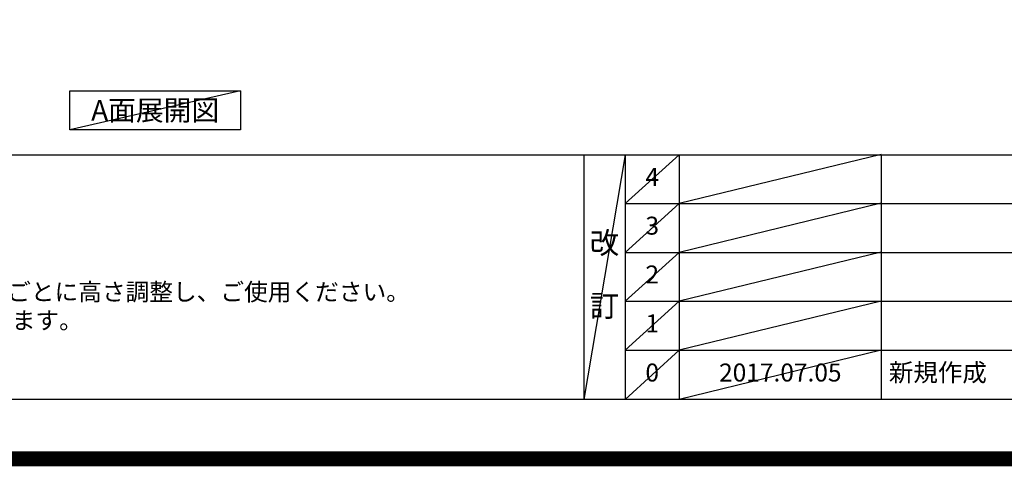
# Model space of a CAD drawing. Extents: x 83844 to 110317, y -11033 to -2163.
# Drawn here: x 100316 to 103605, y -11033 to -9541 of the extents above; entities that cross this region are included whole.
import ezdxf

# ---------------------------------------------------------------- set-up
doc = ezdxf.new("R2010")
doc.units = 0
doc.header["$LTSCALE"] = 50
doc.header["$MEASUREMENT"] = 0
doc.layers.get('DEFPOINTS').update_dxf_attribs({"color": 146, "linetype": 'CONTINUOUS'})
for name, color, linetype in [('160-文字', 254, 'CONTINUOUS'), ('190-図面外枠', 5, 'CONTINUOUS'), ('191-図面内枠', 4, 'CONTINUOUS')]:
    doc.layers.add(name, color=color, linetype=linetype)
doc.styles.add('KH001', font='txt')

# ---------------------------------------------------------------- blocks, each defined once
blk = doc.blocks.new('A$C5D946DDC')
at = {"layer": '190-図面外枠'}
blk.add_line((20519, 350.7), (271, 350.7), dxfattribs=at)
at = {"layer": 'DEFPOINTS'}
blk.add_lwpolyline([(0, 0), (20790, 0), (20790, 14700), (0, 14700)], close=True, dxfattribs=at)

msp = doc.modelspace()

# ---------------------------------------------------------------- linework, layer by layer
at = {"layer": '160-文字'}
msp.add_lwpolyline([(100484.13, -9778.95), (101054.16, -9778.95), (101054.16, -9909.38), (100484.13, -9909.38)], close=True, dxfattribs=at)
at = {"layer": '191-図面内枠'}
for p, q in [((97980.49, -9992.67), (110129.31, -9992.67)), ((102200.76, -9992.67), (102200.76, -10809.6)), ((102338.87, -9992.67), (102338.87, -10809.6)), ((102519.84, -9992.67), (102519.84, -10809.6)), ((103194.48, -9992.67), (103194.48, -10809.6)), ((102338.87, -10155.6), (106823.28, -10155.6)), ((102338.87, -10318.6), (106823.28, -10318.6)), ((102338.87, -10481.6), (106823.28, -10481.6)), ((102338.87, -10645.6), (106823.28, -10645.6))]:
    msp.add_line(p, q, dxfattribs=at)
at = {"layer": 'DEFPOINTS'}
for p, q in [((101054.16, -9778.95), (100484.13, -9909.38)), ((102338.87, -9992.67), (102200.76, -10809.6)), ((102519.84, -9992.67), (102338.87, -10155.67)), ((103194.48, -9991.6), (102519.84, -10155.6)), ((102519.84, -10155.6), (102338.87, -10318.6)), ((103194.48, -10154.6), (102519.84, -10318.6)), ((102519.84, -10318.6), (102338.87, -10481.6)), ((103194.48, -10317.6), (102519.84, -10481.6)), ((102519.84, -10481.6), (102338.87, -10645.6)), ((103194.48, -10481.6), (102519.84, -10645.6)), ((102519.84, -10645.6), (102338.87, -10809.6)), ((103194.48, -10645.6), (102519.84, -10809.6))]:
    msp.add_line(p, q, dxfattribs=at)
at = {"layer": 'DEFPOINTS', "color": 1, "const_width": 50}
msp.add_lwpolyline([(97817.91, -11008.03), (110291.9, -11008.03), (110291.9, -2188.03), (97817.91, -2188.03)], close=True, dxfattribs=at)

# ---------------------------------------------------------------- block references
at = {"layer": '190-図面外枠', "xscale": 0.5999999999985448, "yscale": 0.5999999999985448, "zscale": 0.5999999999985448}
msp.add_blockref('A$C5D946DDC', (97817.91, -11020), dxfattribs=at)

# ---------------------------------------------------------------- texts
at = {"layer": '160-文字', "style": 'KH001'}
for s, p in [('4、本図は、天井高2400想定で記載されておりますが、各物件ごとに高さ調整し、ご使用ください。', (98076.89, -10479.53)), ('5、IH/ガス両方の加熱機器を考慮した設備位置で記載しております。', (98076.89, -10574.53))]:
    msp.add_text(s, height=58, dxfattribs=at).set_placement(p)
at = {"layer": '160-文字', "insert": (100769.15, -9844.16), "char_height": 68, "attachment_point": 5, "style": 'KH001'}
msp.add_mtext('{\\fArial|b0|i0|c0|p32;A}面展開図', dxfattribs=at)
at = {"layer": '160-文字', "line_spacing_factor": 0.876232, "style": 'KH001'}
for s, insert, char_height, attachment_point in [('4', (102429.35, -10074.17), 60, 5), ('3', (102429.35, -10237.1), 60, 5), ('改\\P\\P訂', (102269.81, -10401.13), 72, 5), ('2', (102429.35, -10400.1), 60, 5), ('1', (102429.35, -10563.6), 60, 5), ('新規作成', (103219.79, -10727.6), 60, 4), ('0', (102429.35, -10727.6), 60, 5), ('2017.07.05', (102857.16, -10727.6), 60, 5)]:
    msp.add_mtext(s, dxfattribs=dict(at, insert=insert, char_height=char_height, attachment_point=attachment_point))

doc.saveas('drawing.dxf')
